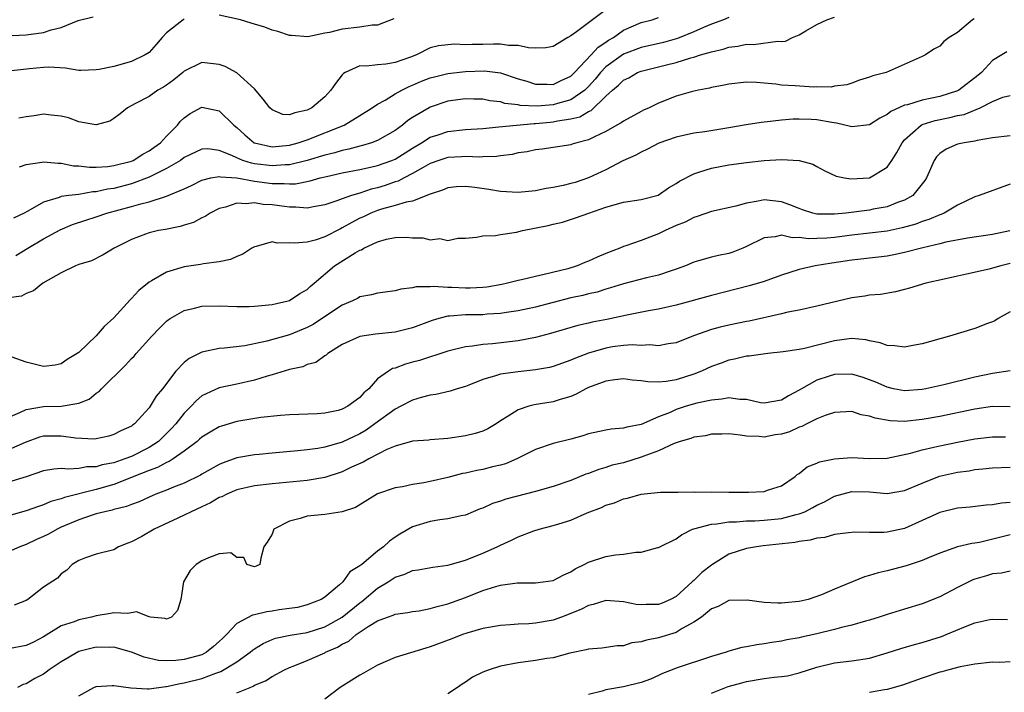
# Model space of a CAD drawing. Units: inches. Extents: x 2622000 to 2625000, y 1509000 to 1512000.
# Drawn here: x 2622232 to 2622344, y 1509932 to 1510009 of the extents above; entities that cross this region are included whole.
import ezdxf

# ---------------------------------------------------------------- set-up
doc = ezdxf.new("R2010")
doc.units = ezdxf.units.IN
doc.header["$MEASUREMENT"] = 0
doc.layers.add('LD26221509_2ft', color=103, linetype='Continuous')

msp = doc.modelspace()

# ---------------------------------------------------------------- linework, layer by layer
at = {"layer": 'LD26221509_2ft'}
for points, elevation in [([(2622299, 1510010.15), (2622295.64, 1510007.64), (2622295, 1510007.19), (2622294.66, 1510007), (2622293, 1510005.98), (2622292.18, 1510005.82), (2622291, 1510005.77), (2622290.19, 1510005.81), (2622289, 1510006.06), (2622287.93, 1510006.07), (2622287, 1510006.22), (2622286.22, 1510006.22), (2622285, 1510006.18), (2622283.79, 1510006.21), (2622283, 1510006.15), (2622281.76, 1510006.24), (2622281, 1510006.17), (2622279.95, 1510006.05), (2622279, 1510005.8), (2622277.44, 1510005), (2622276.74, 1510004.74), (2622275, 1510004.13), (2622273.96, 1510003.96), (2622273, 1510003.88), (2622271.74, 1510003.74), (2622271, 1510003.78), (2622269.33, 1510003), (2622269.12, 1510002.88), (2622269, 1510002.75), (2622268.23, 1510001.77), (2622267.7, 1510001), (2622267, 1510000.24), (2622265.54, 1509999), (2622265, 1509998.7), (2622263.58, 1509998.42), (2622263, 1509998.19), (2622262.24, 1509998.24), (2622261, 1509998.77), (2622260.76, 1509999), (2622259.98, 1509999.98), (2622259, 1510001.13), (2622257, 1510002.95), (2622255.67, 1510003.67), (2622255, 1510003.92), (2622253, 1510004.16), (2622251, 1510003.17), (2622250.83, 1510003), (2622249.82, 1510002.18), (2622249, 1510001.57), (2622248.65, 1510001.35), (2622248.02, 1510001), (2622247, 1510000.28), (2622245.46, 1509999.46), (2622244.56, 1509999), (2622243.72, 1509998.28), (2622243, 1509997.75), (2622242.53, 1509997.47), (2622241, 1509997.06), (2622240.94, 1509997.06), (2622239, 1509997.4), (2622237.84, 1509997.84), (2622237, 1509998.04), (2622235.87, 1509998.13), (2622235, 1509998.25), (2622233.93, 1509998.07), (2622233, 1509997.95), (2622232.19, 1509997.81)], 9386), ([(2622229, 1510007.11), (2622233, 1510007.28), (2622235, 1510007.56), (2622235.86, 1510007.86), (2622237, 1510008.14), (2622238.93, 1510008.93), (2622240.64, 1510009.36)], 9390), ([(2622340.9, 1510009.1), (2622340.73, 1510009), (2622339, 1510007.56), (2622338.06, 1510007), (2622337.47, 1510006.53), (2622337, 1510005.99), (2622336.33, 1510005.67), (2622335.38, 1510005), (2622335, 1510004.81), (2622330.9, 1510003), (2622329.36, 1510002.64), (2622329, 1510002.46), (2622327.87, 1510002.13), (2622327, 1510001.8), (2622326.4, 1510001.6), (2622325, 1510001.43), (2622324.65, 1510001.35), (2622323, 1510001.39), (2622322.65, 1510001.35), (2622320.53, 1510001.47), (2622319, 1510001.57), (2622318.32, 1510001.68), (2622317, 1510001.78), (2622316.12, 1510001.88), (2622315, 1510001.89), (2622313, 1510001.69), (2622312.45, 1510001.55), (2622311, 1510001.31), (2622310.77, 1510001.23), (2622309.54, 1510001), (2622308.84, 1510000.84), (2622307, 1510000.31), (2622305, 1509999.52), (2622303.94, 1509999), (2622303.29, 1509998.71), (2622303, 1509998.56), (2622301, 1509997.48), (2622300.74, 1509997.26), (2622300.25, 1509997), (2622299, 1509996.3), (2622297.69, 1509995.69), (2622297, 1509995.32), (2622295.69, 1509995), (2622295.17, 1509994.83), (2622295, 1509994.76), (2622291.74, 1509994.26), (2622291, 1509994.21), (2622290.03, 1509993.97), (2622289, 1509993.85), (2622288.33, 1509993.67), (2622287, 1509993.53), (2622286.56, 1509993.44), (2622285, 1509993.4), (2622284.62, 1509993.38), (2622283, 1509993.45), (2622282.58, 1509993.42), (2622281, 1509993.34), (2622279.99, 1509993), (2622279, 1509992.63), (2622278.2, 1509992.2), (2622277, 1509991.49), (2622276.02, 1509991), (2622275.36, 1509990.64), (2622275, 1509990.54), (2622273.86, 1509990.14), (2622273, 1509989.87), (2622272.28, 1509989.72), (2622271, 1509989.28), (2622270.05, 1509989), (2622269, 1509988.63), (2622268.39, 1509988.39), (2622267, 1509987.94), (2622265.72, 1509987.72), (2622265, 1509987.57), (2622263.69, 1509987.69), (2622263, 1509987.67), (2622261.84, 1509987.84), (2622261, 1509987.94), (2622259.99, 1509987.99), (2622259, 1509988.16), (2622258.04, 1509988.04), (2622257, 1509988.12), (2622255.69, 1509987.69), (2622255, 1509987.53), (2622253.95, 1509987), (2622253.39, 1509986.61), (2622253, 1509986.45), (2622252.07, 1509985.93), (2622251, 1509985.62), (2622250.54, 1509985.46), (2622248.86, 1509985.14), (2622248.06, 1509985), (2622247, 1509984.76), (2622246.59, 1509984.59), (2622245, 1509984), (2622243.04, 1509983), (2622241.77, 1509982.23), (2622240.44, 1509981.56), (2622239, 1509981.14), (2622238.65, 1509981), (2622237, 1509980.2), (2622234.92, 1509979), (2622233.87, 1509978.13), (2622233, 1509977.84), (2622232.47, 1509977.53), (2622231, 1509977.34)], 9378), ([(2622251, 1510009.07), (2622250.88, 1510009), (2622249, 1510007.51), (2622248.5, 1510007), (2622247.8, 1510006.2), (2622247, 1510005.3), (2622246.57, 1510005), (2622245, 1510004.27), (2622243, 1510003.7), (2622241.34, 1510003.34), (2622241, 1510003.29), (2622239.25, 1510003.25), (2622239, 1510003.25), (2622237.5, 1510003.5), (2622235.6, 1510003.6), (2622235, 1510003.57), (2622233.41, 1510003.41), (2622231, 1510003.14)], 9388), ([(2622313, 1510009.28), (2622312.38, 1510009), (2622311, 1510008.49), (2622310.12, 1510008.12), (2622309, 1510007.62), (2622307.14, 1510006.86), (2622305.57, 1510006.43), (2622303, 1510005.86), (2622301, 1510005.1), (2622299, 1510003.64), (2622298.37, 1510003), (2622297.76, 1510002.24), (2622297, 1510001.4), (2622296.6, 1510001), (2622295, 1509999.88), (2622293.47, 1509999.47), (2622293, 1509999.33), (2622291.18, 1509999.18), (2622289.25, 1509999.25), (2622289, 1509999.31), (2622287.49, 1509999.49), (2622287, 1509999.65), (2622285.78, 1509999.78), (2622285, 1509999.96), (2622283.97, 1509999.97), (2622283, 1510000), (2622281, 1509999.73), (2622279, 1509999.06), (2622278.88, 1509999), (2622277, 1509997.88), (2622276.47, 1509997.53), (2622275.85, 1509997), (2622275, 1509996.39), (2622273, 1509995.25), (2622272.32, 1509995), (2622271.31, 1509994.69), (2622271, 1509994.63), (2622269.73, 1509994.27), (2622269, 1509994.14), (2622268.13, 1509993.87), (2622267, 1509993.59), (2622265, 1509992.98), (2622263, 1509992.49), (2622262.49, 1509992.49), (2622261, 1509992.36), (2622259, 1509992.62), (2622258.67, 1509992.67), (2622257.68, 1509993), (2622257, 1509993.28), (2622256.44, 1509993.56), (2622255, 1509994.14), (2622253.7, 1509994.3), (2622253, 1509994.29), (2622251, 1509993.31), (2622250.57, 1509993), (2622249, 1509992.07), (2622247, 1509991.07), (2622245, 1509990.33), (2622243, 1509989.81), (2622242.29, 1509989.71), (2622241, 1509989.41), (2622240.6, 1509989.4), (2622239, 1509989.13), (2622237.89, 1509989), (2622237, 1509988.87), (2622236.78, 1509988.78), (2622235, 1509988.24), (2622233.22, 1509987.22), (2622232.8, 1509987), (2622231.59, 1509986.41)], 9382), ([(2622231.83, 1509982.17), (2622233.21, 1509983), (2622235, 1509984.05), (2622236.9, 1509985.1), (2622238.3, 1509985.7), (2622239.8, 1509986.2), (2622241, 1509986.57), (2622242.21, 1509987), (2622245, 1509987.74), (2622246.07, 1509988.07), (2622247, 1509988.29), (2622249, 1509988.93), (2622251, 1509989.75), (2622251.85, 1509990.15), (2622253, 1509990.73), (2622254.04, 1509991), (2622255, 1509991.18), (2622255.14, 1509991.14), (2622257, 1509991.02), (2622259, 1509990.64), (2622261, 1509990.37), (2622262.38, 1509990.38), (2622263, 1509990.32), (2622263.66, 1509990.34), (2622265.34, 1509990.66), (2622266.46, 1509991), (2622267.18, 1509991.18), (2622269, 1509991.59), (2622271, 1509991.96), (2622272.22, 1509992.22), (2622273, 1509992.4), (2622274.64, 1509993), (2622275, 1509993.15), (2622277, 1509994.4), (2622278, 1509995), (2622279, 1509995.63), (2622279.92, 1509995.92), (2622281, 1509996.28), (2622283, 1509996.5), (2622285, 1509996.64), (2622286.8, 1509996.8), (2622290.82, 1509997.18), (2622291, 1509997.18), (2622292.64, 1509997.36), (2622293, 1509997.38), (2622293.5, 1509997.5), (2622295, 1509997.72), (2622296.04, 1509997.96), (2622297, 1509998.55), (2622297.33, 1509998.67), (2622299, 1510000.32), (2622299.74, 1510001), (2622300.44, 1510001.56), (2622301, 1510002.13), (2622301.59, 1510002.41), (2622302.6, 1510003), (2622303, 1510003.16), (2622305, 1510003.64), (2622305.88, 1510003.88), (2622307, 1510004.14), (2622308.67, 1510004.67), (2622309, 1510004.76), (2622309.78, 1510005), (2622311, 1510005.36), (2622312.34, 1510005.66), (2622313, 1510005.88), (2622314, 1510006), (2622315, 1510006.24), (2622315.79, 1510006.21), (2622318.57, 1510006.57), (2622319, 1510006.53), (2622319.42, 1510006.58), (2622320.25, 1510007), (2622321, 1510007.3), (2622321.75, 1510007.75), (2622323, 1510008.47), (2622324.13, 1510009), (2622325, 1510009.29)], 9380), ([(2622232.27, 1509992.27), (2622233, 1509992.54), (2622234.79, 1509992.79), (2622235, 1509992.85), (2622236.67, 1509992.67), (2622237, 1509992.7), (2622238.39, 1509992.39), (2622239, 1509992.36), (2622240.21, 1509992.21), (2622241, 1509992.24), (2622242.32, 1509992.32), (2622243, 1509992.43), (2622245, 1509992.92), (2622245.19, 1509993), (2622246.29, 1509993.71), (2622247, 1509994.07), (2622247.53, 1509994.47), (2622248.29, 1509995), (2622249, 1509995.74), (2622250.23, 1509997), (2622250.56, 1509997.44), (2622251, 1509997.86), (2622251.67, 1509998.33), (2622253, 1509999.05), (2622255, 1509998.63), (2622256.66, 1509997), (2622257, 1509996.73), (2622257.9, 1509995.9), (2622258.95, 1509995), (2622259, 1509994.98), (2622261, 1509994.56), (2622263, 1509994.75), (2622263.96, 1509995), (2622265, 1509995.34), (2622269.2, 1509997), (2622271, 1509998.1), (2622272.41, 1509999), (2622273, 1509999.41), (2622273.86, 1509999.86), (2622275, 1510000.56), (2622275.76, 1510001), (2622276.59, 1510001.41), (2622277, 1510001.55), (2622278, 1510002), (2622279, 1510002.38), (2622279.48, 1510002.52), (2622281, 1510002.89), (2622283, 1510003.13), (2622285.19, 1510003.19), (2622287, 1510002.95), (2622289, 1510002.29), (2622290, 1510002), (2622291, 1510001.68), (2622292.33, 1510001.67), (2622293, 1510001.64), (2622293.92, 1510002.08), (2622295, 1510002.57), (2622295.43, 1510003), (2622297.33, 1510005), (2622298.1, 1510005.9), (2622299, 1510006.47), (2622299.3, 1510006.7), (2622299.85, 1510007), (2622301, 1510007.81), (2622303, 1510008.68), (2622304.28, 1510009), (2622305, 1510009.28)], 9384), ([(2622274.88, 1510009.12), (2622273, 1510008.39), (2622272.39, 1510008.39), (2622271, 1510008.17), (2622269, 1510007.94), (2622267.55, 1510007.55), (2622267, 1510007.49), (2622265.08, 1510007.07), (2622263.2, 1510007.2), (2622263, 1510007.23), (2622261.66, 1510007.66), (2622261, 1510007.84), (2622260.17, 1510008.17), (2622259, 1510008.5), (2622258.64, 1510008.64), (2622257.4, 1510009), (2622255, 1510009.52)], 9388), ([(2622344.64, 1510005.36), (2622344.06, 1510005), (2622343, 1510004.38), (2622341.73, 1510003), (2622341.34, 1510002.66), (2622339.18, 1510001), (2622339, 1510000.91), (2622337, 1510000.29), (2622336.08, 1510000.08), (2622335, 1509999.87), (2622333.34, 1509999.34), (2622333, 1509999.27), (2622331.43, 1509998.57), (2622331, 1509998.21), (2622330.19, 1509997.81), (2622329, 1509997.04), (2622327, 1509996.8), (2622326.85, 1509996.85), (2622325.24, 1509997.24), (2622324.7, 1509997.3), (2622323, 1509997.61), (2622322.34, 1509997.66), (2622321, 1509997.69), (2622320.31, 1509997.69), (2622319, 1509997.58), (2622317.39, 1509997.39), (2622317, 1509997.36), (2622316.68, 1509997.32), (2622314.95, 1509997.05), (2622313, 1509996.69), (2622310.25, 1509996.25), (2622309, 1509996.1), (2622307.82, 1509995.82), (2622307, 1509995.66), (2622305.04, 1509994.96), (2622303.73, 1509994.27), (2622303, 1509993.95), (2622302.39, 1509993.61), (2622300.93, 1509992.93), (2622299, 1509991.93), (2622297.03, 1509991), (2622295.51, 1509990.49), (2622295, 1509990.36), (2622294.15, 1509990.15), (2622293, 1509989.91), (2622292.2, 1509989.8), (2622291, 1509989.52), (2622289, 1509989.34), (2622287, 1509989.46), (2622285.67, 1509989.67), (2622284.09, 1509989.91), (2622283, 1509990.04), (2622282.01, 1509989.99), (2622281, 1509989.88), (2622280.4, 1509989.6), (2622279, 1509989.14), (2622277, 1509988.37), (2622276.26, 1509988.26), (2622275, 1509987.86), (2622273.44, 1509987.44), (2622273, 1509987.3), (2622272.24, 1509987), (2622271.41, 1509986.59), (2622271, 1509986.41), (2622270.07, 1509985.93), (2622269, 1509985.32), (2622268.78, 1509985.22), (2622267, 1509984.29), (2622265.92, 1509983.93), (2622265, 1509983.69), (2622263.57, 1509983.57), (2622263, 1509983.62), (2622261.59, 1509983.59), (2622261, 1509983.71), (2622259.19, 1509983.19), (2622259, 1509983.16), (2622258.71, 1509983), (2622257.68, 1509982.32), (2622257, 1509982.04), (2622256.29, 1509981.71), (2622255, 1509981.43), (2622253.21, 1509981.21), (2622252.86, 1509981.14), (2622251, 1509980.88), (2622249, 1509980.28), (2622247.29, 1509979.29), (2622247, 1509979.14), (2622245.83, 1509978.17), (2622245, 1509977.27), (2622244.86, 1509977.14), (2622243, 1509975.09), (2622241.9, 1509974.1), (2622241, 1509973.03), (2622239, 1509971.14), (2622238.81, 1509971), (2622237.69, 1509970.31), (2622237, 1509969.82), (2622236.31, 1509969.69), (2622235, 1509969.52), (2622233, 1509970.03), (2622231.41, 1509970.59)], 9376), ([(2622229.25, 1509963), (2622232.28, 1509964.28), (2622233, 1509964.65), (2622235, 1509964.98), (2622237, 1509965.02), (2622239, 1509965.35), (2622240.18, 1509965.82), (2622241, 1509966.48), (2622241.32, 1509966.68), (2622241.61, 1509967), (2622244.33, 1509969.67), (2622245, 1509970.43), (2622245.29, 1509970.71), (2622245.53, 1509971), (2622247.33, 1509973), (2622248.14, 1509973.86), (2622249, 1509974.7), (2622249.16, 1509974.84), (2622249.41, 1509975), (2622251, 1509975.92), (2622252.17, 1509976.17), (2622253, 1509976.39), (2622255, 1509976.44), (2622257, 1509976.37), (2622258.38, 1509976.38), (2622259, 1509976.4), (2622261, 1509976.6), (2622262.84, 1509977), (2622263, 1509977.05), (2622264.16, 1509977.84), (2622265, 1509978.29), (2622265.35, 1509978.65), (2622265.8, 1509979), (2622268.1, 1509981), (2622270.47, 1509982.47), (2622271, 1509982.77), (2622271.17, 1509982.83), (2622271.46, 1509983), (2622273, 1509983.73), (2622274.02, 1509984.02), (2622275, 1509984.23), (2622276.25, 1509984.25), (2622277, 1509984.19), (2622278.17, 1509984.17), (2622279, 1509983.95), (2622280.09, 1509984.09), (2622281, 1509983.88), (2622282.13, 1509984.13), (2622283, 1509984.16), (2622284.27, 1509984.27), (2622285, 1509984.42), (2622286.44, 1509984.44), (2622287, 1509984.57), (2622288.83, 1509984.83), (2622289.49, 1509985), (2622292.42, 1509985.58), (2622293, 1509985.75), (2622294.05, 1509985.95), (2622295.55, 1509986.45), (2622297.06, 1509987), (2622299, 1509987.67), (2622301, 1509988.24), (2622303, 1509988.53), (2622304.95, 1509989.05), (2622306.13, 1509989.87), (2622307, 1509990.38), (2622307.37, 1509990.63), (2622309, 1509991.48), (2622309.68, 1509991.68), (2622311, 1509992.1), (2622313, 1509992.48), (2622315, 1509992.77), (2622317, 1509992.98), (2622319, 1509993.1), (2622320.99, 1509992.99), (2622322.56, 1509992.56), (2622323, 1509992.29), (2622323.84, 1509991.84), (2622325.19, 1509991.19), (2622326.16, 1509991), (2622326.88, 1509990.88), (2622329, 1509991.01), (2622331, 1509992.21), (2622331.55, 1509993), (2622332.12, 1509993.88), (2622332.71, 1509995), (2622333, 1509995.32), (2622334.87, 1509997), (2622335, 1509997.07), (2622336.46, 1509997.54), (2622338.13, 1509997.87), (2622339, 1509998.09), (2622339.76, 1509998.24), (2622341.59, 1509999), (2622343, 1509999.7), (2622344.18, 1510000.18), (2622345, 1510000.4)], 9374), ([(2622345, 1509995.81), (2622343, 1509995.56), (2622341.26, 1509995.26), (2622341, 1509995.19), (2622339.77, 1509995), (2622339, 1509994.83), (2622337.73, 1509994.27), (2622337, 1509993.8), (2622336.61, 1509993.39), (2622336.34, 1509993), (2622335.48, 1509991), (2622335.3, 1509990.7), (2622333.94, 1509989), (2622333, 1509988.47), (2622332.2, 1509988.2), (2622331, 1509987.72), (2622329.43, 1509987.43), (2622329, 1509987.34), (2622326.3, 1509987), (2622325, 1509986.86), (2622323, 1509986.89), (2622322.54, 1509987), (2622321.38, 1509987.38), (2622321, 1509987.52), (2622319.94, 1509987.94), (2622319, 1509988.28), (2622317, 1509988.49), (2622316.34, 1509988.34), (2622315, 1509988.13), (2622313.77, 1509987.77), (2622311, 1509987.16), (2622309.4, 1509986.6), (2622309, 1509986.51), (2622308.02, 1509985.98), (2622307, 1509985.58), (2622305.74, 1509985), (2622305, 1509984.62), (2622303, 1509983.88), (2622301.28, 1509983.28), (2622301, 1509983.2), (2622300.57, 1509983), (2622299, 1509982.39), (2622298.02, 1509981.98), (2622297, 1509981.52), (2622296.61, 1509981.39), (2622295.72, 1509981), (2622294.66, 1509980.66), (2622291.99, 1509979.99), (2622291, 1509979.79), (2622289.4, 1509979.4), (2622289, 1509979.31), (2622287.8, 1509979), (2622287.14, 1509978.86), (2622285.43, 1509978.57), (2622285, 1509978.52), (2622283.56, 1509978.44), (2622283, 1509978.44), (2622281.47, 1509978.53), (2622281, 1509978.53), (2622279.36, 1509978.64), (2622279, 1509978.6), (2622277.41, 1509978.59), (2622277, 1509978.47), (2622275.65, 1509978.35), (2622275, 1509978.16), (2622273, 1509977.88), (2622272.31, 1509977.69), (2622271, 1509977.45), (2622270.72, 1509977.28), (2622270.17, 1509977), (2622269, 1509976.52), (2622267.65, 1509975.65), (2622265.67, 1509974.33), (2622265, 1509973.97), (2622263, 1509973.14), (2622260.42, 1509972.42), (2622257.9, 1509971.9), (2622255.6, 1509971.6), (2622255, 1509971.57), (2622253.19, 1509971.19), (2622253, 1509971.16), (2622251.56, 1509970.44), (2622251, 1509969.98), (2622250.07, 1509969), (2622248.52, 1509967), (2622247.83, 1509966.17), (2622247.13, 1509965), (2622247, 1509964.83), (2622245.33, 1509963), (2622245.13, 1509962.87), (2622245, 1509962.75), (2622243.8, 1509962.2), (2622243, 1509961.77), (2622242.41, 1509961.59), (2622241, 1509961.29), (2622240.74, 1509961.26), (2622238.64, 1509961.36), (2622237, 1509961.61), (2622235, 1509961.6), (2622234.53, 1509961.47), (2622232.89, 1509960.89), (2622231, 1509960.06)], 9372), ([(2622345, 1509990.28), (2622341.49, 1509989), (2622341, 1509988.84), (2622339, 1509987.9), (2622337.49, 1509987), (2622337.15, 1509986.85), (2622337, 1509986.81), (2622335.75, 1509986.25), (2622335, 1509986.03), (2622334.26, 1509985.74), (2622332.7, 1509985.3), (2622331, 1509984.94), (2622329, 1509984.7), (2622327, 1509984.49), (2622325, 1509984.23), (2622324.15, 1509984.15), (2622323, 1509984.09), (2622322.06, 1509984.06), (2622321, 1509984.22), (2622320.18, 1509984.18), (2622319, 1509984.47), (2622318.28, 1509984.28), (2622317, 1509984.18), (2622315, 1509983.18), (2622314.6, 1509983), (2622313.45, 1509982.55), (2622313, 1509982.4), (2622311.83, 1509982.17), (2622311, 1509981.97), (2622309.55, 1509981.55), (2622309, 1509981.42), (2622308.05, 1509981), (2622307, 1509980.61), (2622306.44, 1509980.44), (2622305, 1509979.94), (2622303.62, 1509979.62), (2622301, 1509978.95), (2622299.52, 1509978.48), (2622299, 1509978.34), (2622297.99, 1509978.01), (2622297, 1509977.81), (2622296.37, 1509977.62), (2622295, 1509977.34), (2622291, 1509976.29), (2622289, 1509975.85), (2622287.67, 1509975.67), (2622287, 1509975.55), (2622285.48, 1509975.48), (2622285, 1509975.43), (2622283, 1509975.4), (2622281.25, 1509975.25), (2622281, 1509975.25), (2622279.99, 1509975), (2622279.22, 1509974.78), (2622277, 1509973.93), (2622275, 1509973.43), (2622272.79, 1509973.2), (2622271, 1509972.95), (2622269, 1509972.04), (2622267.34, 1509971), (2622267.17, 1509970.83), (2622267, 1509970.73), (2622266, 1509970), (2622265, 1509969.74), (2622264.49, 1509969.51), (2622263, 1509969.18), (2622261, 1509968.58), (2622260.43, 1509968.43), (2622259, 1509967.99), (2622257, 1509967.53), (2622255, 1509967.1), (2622253, 1509966.18), (2622252.36, 1509965.64), (2622251.79, 1509965), (2622251, 1509964.22), (2622250.04, 1509963), (2622249.54, 1509962.46), (2622248.06, 1509961), (2622247, 1509960.3), (2622245, 1509959.3), (2622244.24, 1509959), (2622243, 1509958.58), (2622241.67, 1509958.33), (2622241, 1509958.12), (2622239.91, 1509958.09), (2622239, 1509957.92), (2622237.83, 1509957.83), (2622237, 1509957.9), (2622236.15, 1509957.85), (2622235, 1509957.64), (2622233, 1509956.96), (2622231, 1509956.36)], 9370), ([(2622344.98, 1509984.98), (2622343, 1509984.57), (2622340.16, 1509984.16), (2622337.69, 1509983.69), (2622337, 1509983.51), (2622335.05, 1509983.05), (2622333, 1509982.5), (2622331.77, 1509982.23), (2622331, 1509982.11), (2622330.02, 1509981.98), (2622327, 1509981.63), (2622324.7, 1509981.3), (2622322.82, 1509981), (2622321, 1509980.58), (2622319, 1509979.94), (2622317, 1509979.22), (2622315.3, 1509978.7), (2622311, 1509977.6), (2622307, 1509976.51), (2622305, 1509976.05), (2622303.86, 1509975.86), (2622301.37, 1509975.37), (2622299.12, 1509974.88), (2622297.43, 1509974.57), (2622297, 1509974.47), (2622295.79, 1509974.21), (2622292.71, 1509973.29), (2622291, 1509972.83), (2622289, 1509972.45), (2622286.11, 1509972.11), (2622285, 1509972.04), (2622283.83, 1509971.83), (2622283, 1509971.76), (2622281, 1509971.28), (2622277.77, 1509970.23), (2622277, 1509970.01), (2622276.2, 1509969.8), (2622275, 1509969.35), (2622274.71, 1509969.29), (2622274.24, 1509969), (2622273, 1509968.12), (2622272, 1509967), (2622271.46, 1509966.54), (2622271, 1509966.02), (2622269.64, 1509965), (2622269, 1509964.66), (2622268.53, 1509964.53), (2622267, 1509964.21), (2622266.13, 1509964.13), (2622263, 1509964.03), (2622261.96, 1509963.96), (2622259.73, 1509963.74), (2622257, 1509963.28), (2622255.25, 1509962.75), (2622255, 1509962.66), (2622253.95, 1509962.05), (2622253, 1509961.47), (2622252.76, 1509961.24), (2622252.47, 1509961), (2622251, 1509959.9), (2622249.73, 1509959), (2622249.29, 1509958.71), (2622249, 1509958.61), (2622247.98, 1509958.02), (2622247, 1509957.69), (2622245.26, 1509957), (2622245, 1509956.88), (2622243, 1509956.11), (2622241, 1509955.54), (2622237.37, 1509954.63), (2622237, 1509954.47), (2622235.84, 1509954.16), (2622235, 1509953.78), (2622234.41, 1509953.59), (2622233, 1509953.1), (2622231, 1509952.53)], 9368), ([(2622345, 1509981.27), (2622343.94, 1509981), (2622343, 1509980.71), (2622342.61, 1509980.61), (2622340.04, 1509980.04), (2622339, 1509979.83), (2622337.49, 1509979.49), (2622335.41, 1509979), (2622333.56, 1509978.44), (2622333, 1509978.29), (2622331.96, 1509978.04), (2622330.26, 1509977.74), (2622329, 1509977.64), (2622328.47, 1509977.53), (2622327, 1509977.34), (2622323, 1509976.39), (2622321, 1509975.95), (2622319.7, 1509975.7), (2622319, 1509975.52), (2622315.29, 1509974.71), (2622315, 1509974.66), (2622313, 1509974.25), (2622311.99, 1509974.01), (2622311, 1509973.74), (2622308.97, 1509973.03), (2622307, 1509972.23), (2622306.09, 1509972.1), (2622305, 1509971.87), (2622303.98, 1509971.98), (2622303, 1509971.94), (2622302, 1509972), (2622301, 1509971.93), (2622299.76, 1509971.76), (2622299, 1509971.62), (2622297, 1509971.05), (2622295.52, 1509970.48), (2622295, 1509970.24), (2622293, 1509969.53), (2622292.57, 1509969.43), (2622291, 1509969.14), (2622289, 1509968.94), (2622287, 1509968.65), (2622286.45, 1509968.45), (2622285, 1509968.04), (2622283.41, 1509967.41), (2622283, 1509967.27), (2622282.08, 1509967), (2622281.27, 1509966.73), (2622279.66, 1509966.34), (2622279, 1509966.25), (2622277.99, 1509965.99), (2622277, 1509965.7), (2622275.66, 1509965), (2622275, 1509964.68), (2622272.71, 1509963), (2622271.71, 1509962.3), (2622271, 1509961.88), (2622269, 1509960.91), (2622267, 1509960.34), (2622266.21, 1509960.21), (2622265, 1509960.04), (2622263.93, 1509959.93), (2622261, 1509959.68), (2622259.52, 1509959.52), (2622259, 1509959.48), (2622257, 1509959.12), (2622255.43, 1509958.57), (2622255, 1509958.38), (2622253, 1509957.26), (2622252.84, 1509957.16), (2622251, 1509956.26), (2622249.79, 1509955.79), (2622249, 1509955.46), (2622247.76, 1509955), (2622247, 1509954.67), (2622245.87, 1509954.13), (2622245, 1509953.82), (2622244.42, 1509953.58), (2622243, 1509953.24), (2622242.82, 1509953.18), (2622241.97, 1509953), (2622241, 1509952.74), (2622240.64, 1509952.64), (2622239, 1509952.08), (2622237, 1509951.22), (2622236.53, 1509951), (2622235.55, 1509950.45), (2622235, 1509950.16), (2622234.18, 1509949.82), (2622233, 1509949.26), (2622232.29, 1509949), (2622231, 1509948.42)], 9366), ([(2622345, 1509975.77), (2622343.66, 1509975), (2622343.26, 1509974.74), (2622343, 1509974.62), (2622342.41, 1509974.41), (2622341, 1509973.85), (2622338.1, 1509973), (2622335, 1509972.11), (2622333.92, 1509971.92), (2622333, 1509971.72), (2622331.9, 1509971.9), (2622331, 1509971.92), (2622330.23, 1509972.23), (2622329, 1509972.47), (2622328.58, 1509972.58), (2622327, 1509972.71), (2622326.69, 1509972.69), (2622325, 1509972.44), (2622321.59, 1509971.59), (2622321, 1509971.48), (2622319.19, 1509971.19), (2622317.44, 1509971), (2622315.29, 1509970.71), (2622315, 1509970.7), (2622313.64, 1509970.36), (2622313, 1509970.26), (2622312.1, 1509969.9), (2622311, 1509969.52), (2622309.88, 1509969), (2622309, 1509968.66), (2622307, 1509968.03), (2622305.84, 1509967.84), (2622305, 1509967.75), (2622303.78, 1509967.78), (2622303, 1509967.89), (2622301.97, 1509967.97), (2622301, 1509968.11), (2622300.01, 1509968.01), (2622299, 1509967.88), (2622297, 1509967.14), (2622296.7, 1509967), (2622295.62, 1509966.38), (2622295, 1509966.13), (2622293.78, 1509965.78), (2622293, 1509965.51), (2622290.84, 1509965.16), (2622290.22, 1509965), (2622289, 1509964.61), (2622287.86, 1509963.86), (2622287, 1509963.34), (2622286.49, 1509963), (2622285.55, 1509962.45), (2622285, 1509962.18), (2622284.1, 1509961.9), (2622283, 1509961.63), (2622281, 1509961.35), (2622279, 1509961.19), (2622278.84, 1509961.16), (2622277, 1509961.02), (2622275, 1509960.47), (2622274.08, 1509960.08), (2622272, 1509959), (2622271.37, 1509958.63), (2622270.06, 1509958.06), (2622269, 1509957.55), (2622267, 1509956.91), (2622265, 1509956.56), (2622261, 1509956.18), (2622259, 1509955.93), (2622257, 1509955.48), (2622255.84, 1509955), (2622255.29, 1509954.71), (2622255, 1509954.61), (2622253.99, 1509954.01), (2622253, 1509953.57), (2622251.79, 1509953), (2622251, 1509952.59), (2622250.26, 1509952.26), (2622247.6, 1509951), (2622246.19, 1509950.19), (2622245, 1509949.55), (2622244.59, 1509949.41), (2622243.54, 1509949), (2622243, 1509948.67), (2622241, 1509948.18), (2622239.76, 1509947.76), (2622239, 1509947.46), (2622238.27, 1509947), (2622237.66, 1509946.34), (2622237, 1509945.91), (2622236.57, 1509945.43), (2622235, 1509944.41), (2622233.2, 1509943), (2622233, 1509942.87), (2622231.66, 1509942.34)], 9364), ([(2622345, 1509969.02), (2622343, 1509968.74), (2622341, 1509968.3), (2622337.44, 1509967.44), (2622335.42, 1509967), (2622335, 1509966.92), (2622333, 1509966.77), (2622331.74, 1509967), (2622331, 1509967.16), (2622329.72, 1509967.73), (2622329, 1509968.01), (2622328.26, 1509968.26), (2622327, 1509968.64), (2622325, 1509968.62), (2622324.42, 1509968.42), (2622323, 1509967.99), (2622321.24, 1509967), (2622321, 1509966.85), (2622319.79, 1509966.21), (2622319, 1509965.68), (2622317, 1509965.36), (2622316.6, 1509965.4), (2622315, 1509965.76), (2622314.23, 1509965.77), (2622313, 1509965.95), (2622312.2, 1509965.8), (2622311, 1509965.71), (2622309.35, 1509965.35), (2622308.15, 1509965), (2622307, 1509964.63), (2622306.31, 1509964.31), (2622305, 1509963.81), (2622303, 1509962.92), (2622301.37, 1509962.63), (2622301, 1509962.51), (2622299.59, 1509962.41), (2622299, 1509962.3), (2622297, 1509961.85), (2622296.36, 1509961.64), (2622295, 1509961.25), (2622293, 1509960.76), (2622291, 1509960.09), (2622288.86, 1509959), (2622287.56, 1509958.44), (2622287, 1509958.3), (2622286.1, 1509958.1), (2622285, 1509957.82), (2622284.31, 1509957.69), (2622283, 1509957.4), (2622282.66, 1509957.34), (2622281, 1509956.91), (2622279, 1509956.44), (2622278.29, 1509956.29), (2622277, 1509956.1), (2622275.83, 1509955.83), (2622275, 1509955.71), (2622273, 1509955.02), (2622270.51, 1509953.49), (2622269, 1509952.99), (2622267, 1509952.68), (2622265, 1509952.5), (2622264.21, 1509952.21), (2622263, 1509951.91), (2622261.22, 1509951), (2622261, 1509950.44), (2622260.46, 1509949.54), (2622260.06, 1509949), (2622259.71, 1509947.71), (2622259.6, 1509947), (2622259.2, 1509946.8), (2622259, 1509946.73), (2622258.15, 1509947), (2622257.8, 1509947.8), (2622257, 1509947.8), (2622256.3, 1509948.3), (2622255, 1509948.2), (2622253.76, 1509947.76), (2622253, 1509947.39), (2622252.37, 1509947), (2622251.68, 1509946.32), (2622250.91, 1509945), (2622250.63, 1509943), (2622250.24, 1509941.76), (2622249.57, 1509941), (2622249, 1509940.78), (2622248.85, 1509940.85), (2622247.16, 1509941), (2622247, 1509941.02), (2622245.59, 1509941.59), (2622244.6, 1509941.4), (2622243, 1509941.48), (2622242.61, 1509941.39), (2622241, 1509941.15), (2622240.45, 1509941), (2622239, 1509940.69), (2622238.48, 1509940.47), (2622237, 1509939.99), (2622235, 1509938.75), (2622233.84, 1509938.16), (2622233, 1509937.78), (2622231, 1509937.39)], 9362), ([(2622345, 1509964.94), (2622343, 1509964.97), (2622341, 1509964.66), (2622337, 1509963.85), (2622335, 1509963.48), (2622333, 1509963.27), (2622331.34, 1509963.34), (2622329.64, 1509963.64), (2622329, 1509963.89), (2622328.04, 1509964.04), (2622327, 1509964.39), (2622325, 1509964.29), (2622323.95, 1509963.95), (2622323, 1509963.56), (2622321.88, 1509963), (2622321.31, 1509962.69), (2622321, 1509962.61), (2622319.89, 1509962.11), (2622319, 1509961.84), (2622318.26, 1509961.74), (2622317, 1509961.48), (2622316.43, 1509961.57), (2622315, 1509961.59), (2622314.27, 1509961.73), (2622313, 1509961.86), (2622312.18, 1509961.82), (2622311, 1509961.82), (2622310.35, 1509961.65), (2622309, 1509961.5), (2622308.65, 1509961.35), (2622307.44, 1509961), (2622306.77, 1509960.77), (2622305, 1509959.93), (2622303.33, 1509959.33), (2622303, 1509959.19), (2622301, 1509958.58), (2622299.72, 1509958.28), (2622299, 1509958.04), (2622298.18, 1509957.82), (2622297, 1509957.36), (2622296.72, 1509957.28), (2622295, 1509956.56), (2622293, 1509955.85), (2622291, 1509955.28), (2622287.59, 1509954.41), (2622287, 1509954.19), (2622286.08, 1509953.92), (2622285, 1509953.42), (2622284.69, 1509953.31), (2622283.89, 1509953), (2622283, 1509952.62), (2622282.53, 1509952.53), (2622281, 1509952.17), (2622280.08, 1509952.08), (2622279, 1509951.89), (2622277, 1509951.29), (2622275.56, 1509950.44), (2622275, 1509950.09), (2622274.36, 1509949.64), (2622273.67, 1509949), (2622273, 1509948.51), (2622271.21, 1509947), (2622271.09, 1509946.91), (2622271, 1509946.82), (2622269.84, 1509946.16), (2622269.04, 1509945), (2622268.68, 1509944.68), (2622267, 1509943.28), (2622266.61, 1509943), (2622265, 1509942.39), (2622263.89, 1509942.11), (2622263, 1509941.97), (2622261.82, 1509941.82), (2622261, 1509941.68), (2622260.39, 1509941.61), (2622259, 1509941.25), (2622258.77, 1509941.23), (2622257, 1509940.27), (2622255.82, 1509939), (2622255.39, 1509938.61), (2622255, 1509938.21), (2622254.35, 1509937.65), (2622253.56, 1509937), (2622253, 1509936.72), (2622251, 1509936.17), (2622250.05, 1509936.05), (2622249, 1509936.02), (2622248.07, 1509936.07), (2622246.44, 1509936.44), (2622245, 1509937.02), (2622243, 1509937.56), (2622242.46, 1509937.54), (2622241, 1509937.58), (2622239, 1509937.08), (2622237, 1509935.89), (2622235.65, 1509935), (2622235.28, 1509934.72), (2622235, 1509934.52), (2622234, 1509934), (2622233, 1509933.41), (2622232.69, 1509933.31), (2622232.03, 1509933)], 9360), ([(2622239, 1509932.05), (2622240.73, 1509933), (2622241, 1509933.11), (2622242.79, 1509933.21), (2622243, 1509933.2), (2622244.94, 1509932.94), (2622246.83, 1509932.83), (2622247, 1509932.84), (2622248.91, 1509933.09), (2622249, 1509933.08), (2622250.55, 1509933.45), (2622251, 1509933.5), (2622253, 1509934), (2622254.62, 1509934.62), (2622255.19, 1509934.81), (2622257, 1509935.92), (2622258.52, 1509937), (2622258.77, 1509937.23), (2622259, 1509937.39), (2622260, 1509938), (2622261, 1509938.45), (2622261.41, 1509938.59), (2622263.06, 1509938.94), (2622265, 1509939.26), (2622267, 1509939.89), (2622269, 1509940.99), (2622271, 1509942.63), (2622271.22, 1509942.78), (2622273, 1509944.29), (2622274.2, 1509945), (2622275, 1509945.54), (2622276.13, 1509945.87), (2622277, 1509946.29), (2622277.63, 1509946.37), (2622279.3, 1509946.7), (2622281, 1509946.92), (2622283, 1509947.47), (2622285, 1509948.27), (2622286.61, 1509949), (2622287, 1509949.2), (2622288.26, 1509949.74), (2622289, 1509950.12), (2622290.81, 1509950.81), (2622291.39, 1509951), (2622293, 1509951.42), (2622293.63, 1509951.63), (2622295, 1509952.04), (2622296.86, 1509952.86), (2622298.51, 1509953.49), (2622299, 1509953.74), (2622299.99, 1509954.01), (2622301, 1509954.45), (2622301.46, 1509954.54), (2622303, 1509955.01), (2622305.21, 1509955.21), (2622307, 1509955.24), (2622307.22, 1509955.22), (2622309, 1509955.26), (2622309.24, 1509955.24), (2622311, 1509955.25), (2622313, 1509955.22), (2622315, 1509955.21), (2622315.24, 1509955.24), (2622317, 1509955.31), (2622317.5, 1509955.5), (2622319, 1509955.95), (2622320.55, 1509957), (2622320.78, 1509957.22), (2622321, 1509957.35), (2622321.89, 1509958.11), (2622323, 1509958.52), (2622323.32, 1509958.68), (2622325, 1509959.03), (2622327, 1509959.18), (2622329, 1509959.06), (2622331, 1509959.09), (2622333.65, 1509959.65), (2622335, 1509960.05), (2622336.33, 1509960.33), (2622337, 1509960.5), (2622339, 1509960.92), (2622341, 1509961.28), (2622343, 1509961.53), (2622344.47, 1509961.53)], 9358), ([(2622257, 1509932.36), (2622258.5, 1509933), (2622258.87, 1509933.13), (2622259, 1509933.23), (2622260.26, 1509933.74), (2622261, 1509934.23), (2622262.41, 1509935), (2622263, 1509935.27), (2622263.42, 1509935.42), (2622265, 1509936.06), (2622267, 1509936.94), (2622267.1, 1509937), (2622268.44, 1509937.56), (2622269, 1509937.91), (2622269.73, 1509938.27), (2622270.56, 1509939), (2622271.94, 1509939.94), (2622273, 1509940.58), (2622274.13, 1509941), (2622274.79, 1509941.21), (2622275, 1509941.33), (2622276.47, 1509941.53), (2622277, 1509941.63), (2622277.73, 1509941.73), (2622279, 1509941.96), (2622279.79, 1509942.21), (2622281, 1509942.51), (2622283, 1509943.24), (2622285, 1509944.01), (2622286.48, 1509944.48), (2622287, 1509944.62), (2622288.9, 1509944.9), (2622291, 1509944.91), (2622291.85, 1509945), (2622293, 1509945.15), (2622294.2, 1509945.8), (2622295, 1509946.14), (2622295.51, 1509946.49), (2622296.54, 1509947), (2622297, 1509947.25), (2622299, 1509947.91), (2622300.1, 1509948.1), (2622301, 1509948.18), (2622302.4, 1509948.4), (2622303, 1509948.38), (2622304.91, 1509948.91), (2622305, 1509948.93), (2622305.12, 1509949), (2622307, 1509949.92), (2622307.62, 1509950.38), (2622308.87, 1509951), (2622309, 1509951.05), (2622311, 1509951.58), (2622311.61, 1509951.61), (2622313, 1509951.84), (2622313.85, 1509951.85), (2622315, 1509951.96), (2622315.96, 1509951.96), (2622317, 1509952.03), (2622319, 1509952.22), (2622320.67, 1509952.67), (2622321, 1509952.74), (2622321.64, 1509953), (2622322.53, 1509953.47), (2622323, 1509953.75), (2622323.86, 1509954.14), (2622325, 1509954.76), (2622327, 1509955.28), (2622329, 1509955.25), (2622331, 1509955.09), (2622333, 1509955.4), (2622335, 1509956.24), (2622336.97, 1509957.03), (2622339, 1509957.49), (2622340.33, 1509957.67), (2622341, 1509957.79), (2622341.89, 1509957.89), (2622343, 1509957.98), (2622345, 1509958.08)], 9356), ([(2622345, 1509954.04), (2622344.03, 1509953.97), (2622343, 1509953.78), (2622342.27, 1509953.73), (2622340.47, 1509953.53), (2622339, 1509953.4), (2622337, 1509952.9), (2622335, 1509951.98), (2622333, 1509951.09), (2622331, 1509950.68), (2622330.64, 1509950.64), (2622329, 1509950.62), (2622327.34, 1509950.66), (2622326.61, 1509950.61), (2622325, 1509950.42), (2622323.92, 1509950.08), (2622323, 1509950), (2622322.26, 1509949.74), (2622321, 1509949.61), (2622320.51, 1509949.49), (2622316.9, 1509949.1), (2622316.14, 1509949), (2622315, 1509948.8), (2622313, 1509948.16), (2622311.13, 1509947), (2622311, 1509946.92), (2622309.93, 1509946.07), (2622309, 1509945.16), (2622308.91, 1509945.09), (2622308.83, 1509945), (2622307, 1509943.35), (2622306.34, 1509943), (2622305.42, 1509942.58), (2622305, 1509942.42), (2622303.57, 1509942.43), (2622303, 1509942.39), (2622302.43, 1509942.43), (2622301, 1509942.75), (2622299, 1509942.88), (2622297.56, 1509942.44), (2622297, 1509942.33), (2622296.13, 1509941.87), (2622293.94, 1509941), (2622293, 1509940.64), (2622291, 1509940.29), (2622290.22, 1509940.22), (2622289, 1509940.2), (2622288.12, 1509940.12), (2622287, 1509940.06), (2622285, 1509939.69), (2622283.17, 1509939.17), (2622282.67, 1509939), (2622281.47, 1509938.53), (2622279, 1509937.61), (2622278.52, 1509937.48), (2622275, 1509936.39), (2622273, 1509935.54), (2622271.4, 1509934.6), (2622271, 1509934.4), (2622268.75, 1509933), (2622267, 1509931.65)], 9354), ([(2622345, 1509950.37), (2622341.5, 1509949.5), (2622341, 1509949.41), (2622340.63, 1509949.37), (2622339, 1509948.98), (2622337, 1509948.28), (2622335.77, 1509947.77), (2622335, 1509947.43), (2622333.17, 1509946.83), (2622331, 1509946.26), (2622329.97, 1509946.03), (2622329, 1509945.72), (2622328.41, 1509945.59), (2622325, 1509944.19), (2622323.52, 1509943.52), (2622322.01, 1509943), (2622321, 1509942.78), (2622319.36, 1509942.64), (2622319, 1509942.59), (2622318.58, 1509942.58), (2622317, 1509942.65), (2622315.09, 1509942.91), (2622313, 1509942.88), (2622311.78, 1509942.22), (2622311, 1509941.94), (2622309.86, 1509941), (2622309, 1509940.41), (2622307.69, 1509939.69), (2622307, 1509939.25), (2622305, 1509938.63), (2622303.62, 1509938.38), (2622303, 1509938.17), (2622301.95, 1509938.05), (2622301, 1509937.74), (2622300.29, 1509937.71), (2622298.54, 1509937.46), (2622297, 1509937.35), (2622296.74, 1509937.26), (2622294.88, 1509936.88), (2622293, 1509936.36), (2622292.27, 1509936.27), (2622291, 1509936.05), (2622289, 1509935.8), (2622287, 1509935.41), (2622285.71, 1509935), (2622285, 1509934.73), (2622283.83, 1509934.17), (2622283, 1509933.6), (2622282.62, 1509933.38), (2622282.12, 1509933), (2622281, 1509932.25)], 9352), ([(2622345, 1509946.23), (2622344.01, 1509945.99), (2622343, 1509945.92), (2622342.31, 1509945.69), (2622341, 1509945.31), (2622340.77, 1509945.23), (2622339, 1509944.36), (2622337, 1509943.32), (2622335, 1509942.51), (2622333, 1509941.9), (2622331, 1509941.31), (2622330.09, 1509941), (2622329, 1509940.66), (2622328.55, 1509940.55), (2622327, 1509940.07), (2622325.83, 1509939.83), (2622325, 1509939.59), (2622323, 1509939.1), (2622321.27, 1509938.73), (2622321, 1509938.65), (2622319.59, 1509938.41), (2622319, 1509938.27), (2622317.88, 1509938.12), (2622317, 1509937.94), (2622316.16, 1509937.84), (2622315, 1509937.6), (2622314.48, 1509937.52), (2622313, 1509937.11), (2622312.67, 1509937), (2622311, 1509936.51), (2622307, 1509935.17), (2622306.54, 1509935), (2622305.44, 1509934.56), (2622305, 1509934.35), (2622304.06, 1509933.94), (2622303, 1509933.55), (2622301, 1509933.05), (2622299, 1509932.71), (2622298.57, 1509932.57), (2622297, 1509932.19)], 9350), ([(2622311, 1509932.34), (2622312.92, 1509933.08), (2622314.47, 1509933.53), (2622315, 1509933.66), (2622317, 1509933.99), (2622318.15, 1509934.15), (2622319, 1509934.23), (2622319.67, 1509934.33), (2622321, 1509934.64), (2622323, 1509935.29), (2622325, 1509935.81), (2622327, 1509936.02), (2622329, 1509936.31), (2622331, 1509936.92), (2622332.57, 1509937.43), (2622334.12, 1509937.88), (2622335, 1509938.11), (2622337.2, 1509938.8), (2622337.71, 1509939), (2622339.94, 1509939.94), (2622341, 1509940.33), (2622342.71, 1509940.71), (2622343, 1509940.75), (2622344.72, 1509940.72)], 9348), ([(2622345, 1509935.9), (2622343.82, 1509935.82), (2622343, 1509935.85), (2622341, 1509935.63), (2622339.33, 1509935.33), (2622338.03, 1509935), (2622337.23, 1509934.77), (2622337, 1509934.73), (2622335, 1509934.05), (2622332.77, 1509933.23), (2622331, 1509932.75), (2622330.72, 1509932.72), (2622329, 1509932.43)], 9346)]:
    msp.add_lwpolyline(points, dxfattribs=dict(at, elevation=elevation))

doc.saveas('drawing.dxf')
